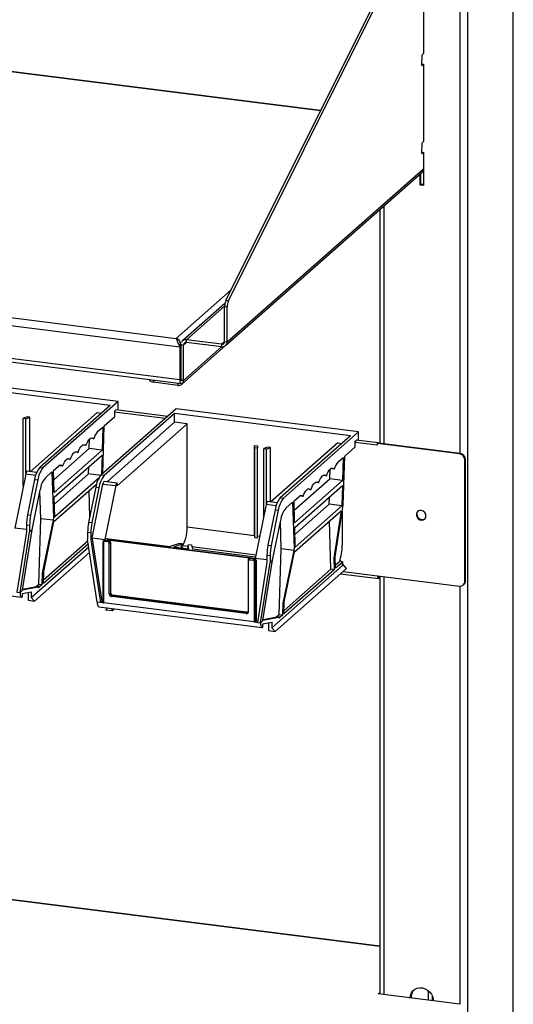
# Model space of a CAD drawing. Units: inches. Extents: x 0.5 to 10.5, y 0.5 to 8.
# Drawn here: x 9.2 to 9.6, y 6.1 to 6.7 of the extents above; entities that cross this region are included whole.
import ezdxf

# ---------------------------------------------------------------- set-up
doc = ezdxf.new("R2010")
doc.units = ezdxf.units.IN
doc.header["$MEASUREMENT"] = 0

msp = doc.modelspace()

# ---------------------------------------------------------------- linework, layer by layer
at = {"color": 7, "linetype": 'Continuous', "lineweight": 25}
for p, q in [((9.57968, 7.62708), (9.57968, 5.10801)), ((9.57994, 5.10849), (9.57994, 7.62756)), ((9.5494, 7.60038), (9.5494, 5.08131)), ((9.45115, 6.66492), (7.88766, 6.8619)), ((9.38781, 6.53794), (9.51625, 6.79543)), ((9.38955, 6.53772), (9.51799, 6.79521)), ((9.5199, 6.75486), (9.5199, 6.71066)), ((7.71995, 6.71336), (9.35692, 6.50712)), ((7.72516, 6.71796), (9.35457, 6.51267)), ((9.5199, 6.71877), (9.5199, 6.70315)), ((9.51885, 6.6954), (9.51906, 6.70208)), ((9.5199, 6.70315), (9.5192, 6.70253)), ((9.51887, 6.69606), (9.5199, 6.69593)), ((9.5199, 6.69593), (9.51898, 6.69512)), ((9.5199, 6.69593), (9.5199, 6.65174)), ((7.71995, 6.69152), (9.35692, 6.48528)), ((7.72087, 6.68877), (9.35785, 6.48253)), ((9.5199, 6.6893), (9.5199, 6.67369)), ((9.5199, 6.65984), (9.5199, 6.64423)), ((9.51885, 6.63648), (9.51906, 6.64315)), ((9.5199, 6.64423), (9.5192, 6.64361)), ((9.51887, 6.63714), (9.5199, 6.63701)), ((9.5199, 6.63701), (9.51898, 6.6362)), ((9.5199, 6.63701), (9.5199, 6.62609)), ((9.5199, 6.63038), (9.5199, 6.61476)), ((9.38759, 6.50782), (9.51879, 6.62353)), ((9.3887, 6.51038), (9.5199, 6.62609)), ((9.51757, 6.61506), (9.51757, 6.62245)), ((9.51822, 6.61564), (9.51822, 6.62303)), ((9.51822, 6.61564), (9.51757, 6.61506)), ((9.5199, 6.61476), (9.51757, 6.61506)), ((9.5199, 6.61543), (9.51822, 6.61564)), ((9.49068, 6.59874), (9.49068, 6.44255)), ((9.38718, 6.53595), (9.35884, 6.51096)), ((9.38955, 6.53772), (9.38781, 6.53794)), ((9.3887, 6.53358), (9.38696, 6.5338)), ((9.38696, 6.5106), (9.38696, 6.5338)), ((9.3887, 6.51038), (9.3887, 6.53358)), ((9.38492, 6.5088), (9.36152, 6.51175)), ((9.36152, 6.50999), (9.36152, 6.51175)), ((9.38492, 6.50704), (9.36152, 6.50999)), ((9.38696, 6.5106), (9.3887, 6.51038)), ((9.35692, 6.50712), (9.35758, 6.5077)), ((9.35692, 6.50712), (9.35692, 6.48528)), ((9.35758, 6.5077), (9.35758, 6.48586)), ((9.35769, 6.50779), (9.35769, 6.4864)), ((9.35836, 6.48204), (9.38759, 6.50782)), ((9.35947, 6.4846), (9.35947, 6.50819)), ((9.38492, 6.5088), (9.38492, 6.50704)), ((9.31576, 6.4704), (9.19377, 6.48577)), ((9.33694, 6.48517), (9.33694, 6.48453)), ((9.35569, 6.48126), (9.33946, 6.48331)), ((9.35758, 6.48586), (9.35692, 6.48528)), ((9.35769, 6.48488), (9.35822, 6.48481)), ((9.35773, 6.48482), (9.35773, 6.48487)), ((9.35773, 6.48482), (9.35947, 6.4846)), ((9.35773, 6.48477), (9.35773, 6.48482)), ((9.31036, 6.46779), (9.19265, 6.48262)), ((9.31576, 6.4704), (9.2655, 6.42607)), ((9.31576, 6.46469), (9.31576, 6.4704)), ((9.31036, 6.46779), (9.26336, 6.42634)), ((9.35455, 6.46551), (9.30428, 6.42119)), ((9.31331, 6.46409), (9.31455, 6.46518)), ((9.31331, 6.46409), (9.31331, 6.46028)), ((9.34888, 6.46052), (9.31421, 6.46488)), ((9.31455, 6.46518), (9.31455, 6.46484)), ((9.47654, 6.45014), (9.35455, 6.46551)), ((9.25247, 6.45926), (9.25234, 6.45915)), ((9.25407, 6.45893), (9.25234, 6.45915)), ((9.25234, 6.41377), (9.25234, 6.45915)), ((9.25493, 6.46014), (9.25247, 6.45926)), ((9.25407, 6.45893), (9.2568, 6.4599)), ((9.25407, 6.42225), (9.25407, 6.45893)), ((9.2568, 6.4599), (9.25493, 6.46014)), ((9.2568, 6.42355), (9.2568, 6.4599)), ((9.3018, 6.46307), (9.25696, 6.42353)), ((9.3018, 6.46307), (9.3046, 6.46272)), ((9.35342, 6.46237), (9.30643, 6.42092)), ((9.30648, 6.45426), (9.31331, 6.46028)), ((9.47113, 6.44754), (9.35342, 6.46237)), ((9.35342, 6.45657), (9.35342, 6.46237)), ((9.30206, 6.45036), (9.30546, 6.45335)), ((9.30546, 6.45335), (9.30506, 6.438)), ((9.30546, 6.42222), (9.30648, 6.45426)), ((9.30859, 6.41702), (9.35342, 6.45657)), ((9.36199, 6.45549), (9.31501, 6.41406)), ((9.36199, 6.45549), (9.35342, 6.45657)), ((9.36199, 6.38666), (9.36199, 6.45549)), ((9.47654, 6.45014), (9.42628, 6.40582)), ((9.47654, 6.44443), (9.47654, 6.45014)), ((9.2965, 6.43907), (9.29666, 6.44543)), ((9.29945, 6.44557), (9.29718, 6.44586)), ((9.47113, 6.44754), (9.42413, 6.40609)), ((9.47408, 6.44383), (9.47532, 6.44493)), ((9.47408, 6.44383), (9.47408, 6.44002)), ((9.48967, 6.44278), (9.47498, 6.44463)), ((9.47532, 6.44493), (9.47532, 6.44458)), ((9.27273, 6.41811), (9.2965, 6.43907)), ((9.30506, 6.438), (9.27296, 6.40968)), ((9.29423, 6.44097), (9.29196, 6.44126)), ((9.30506, 6.438), (9.2965, 6.43907)), ((9.40698, 6.38099), (9.40698, 6.44098)), ((9.40698, 6.44098), (9.40885, 6.44074)), ((9.40711, 6.43965), (9.40698, 6.44098)), ((9.40711, 6.37965), (9.40711, 6.43965)), ((9.40711, 6.43965), (9.40883, 6.43943)), ((9.40896, 6.43955), (9.40883, 6.43943)), ((9.40883, 6.37944), (9.40883, 6.43943)), ((9.40885, 6.44074), (9.40896, 6.43955)), ((9.40896, 6.37955), (9.40896, 6.43955)), ((9.41324, 6.43901), (9.41311, 6.43889)), ((9.41484, 6.43867), (9.41311, 6.43889)), ((9.41311, 6.39351), (9.41311, 6.43889)), ((9.41571, 6.43988), (9.41324, 6.43901)), ((9.41484, 6.43867), (9.41758, 6.43964)), ((9.41484, 6.402), (9.41484, 6.43867)), ((9.41758, 6.43964), (9.41571, 6.43988)), ((9.41758, 6.40329), (9.41758, 6.43964)), ((9.46257, 6.44281), (9.41773, 6.40327)), ((9.46257, 6.44281), (9.46538, 6.44246)), ((9.46726, 6.434), (9.47408, 6.44002)), ((9.4895, 6.4427), (9.48911, 6.44235)), ((9.48911, 6.44125), (9.48911, 6.44235)), ((9.54392, 6.43545), (9.48911, 6.44235)), ((9.54431, 6.43579), (9.4895, 6.4427)), ((9.27305, 6.40644), (9.30498, 6.4346)), ((9.28379, 6.43176), (9.28153, 6.43205)), ((9.28901, 6.43637), (9.28674, 6.43665)), ((9.30498, 6.4346), (9.30464, 6.4215)), ((9.46283, 6.4301), (9.46623, 6.4331)), ((9.46623, 6.4331), (9.46584, 6.41774)), ((9.46622, 6.40141), (9.46726, 6.434)), ((9.54392, 6.43545), (9.54431, 6.43579)), ((9.54797, 6.43165), (9.54757, 6.43131)), ((9.54757, 6.35028), (9.54757, 6.43131)), ((9.54797, 6.35063), (9.54797, 6.43165)), ((9.26127, 6.42298), (9.25482, 6.4238)), ((9.26336, 6.42634), (9.2655, 6.42607)), ((9.27256, 6.42434), (9.27596, 6.42734)), ((9.27296, 6.40968), (9.27256, 6.42434)), ((9.27857, 6.42716), (9.27612, 6.42747)), ((9.29606, 6.42202), (9.29619, 6.42685)), ((9.45727, 6.41882), (9.45744, 6.42517)), ((9.46022, 6.42532), (9.45796, 6.4256)), ((9.25396, 6.4218), (9.24671, 6.38587)), ((9.25989, 6.41829), (9.25514, 6.39473)), ((9.26203, 6.41802), (9.25728, 6.39446)), ((9.25989, 6.41829), (9.26203, 6.41802)), ((9.26711, 6.41954), (9.27154, 6.42344)), ((9.27154, 6.42344), (9.27258, 6.39268)), ((9.27317, 6.40183), (9.29606, 6.42202)), ((9.303, 6.41951), (9.2734, 6.3934)), ((9.30409, 6.42101), (9.29606, 6.42202)), ((9.30643, 6.42092), (9.30428, 6.42119)), ((9.30645, 6.41729), (9.31501, 6.41621)), ((9.43351, 6.39786), (9.45727, 6.41882)), ((9.46584, 6.41774), (9.43373, 6.38943)), ((9.455, 6.42071), (9.45274, 6.421)), ((9.46584, 6.41774), (9.45727, 6.41882)), ((9.25822, 6.38459), (9.26365, 6.41148)), ((9.27281, 6.39015), (9.30134, 6.41531)), ((9.30082, 6.41313), (9.29606, 6.38957)), ((9.29679, 6.39317), (9.29629, 6.41086)), ((9.30296, 6.41286), (9.29821, 6.3893)), ((9.29834, 6.37937), (9.30559, 6.4153)), ((9.30296, 6.41286), (9.30082, 6.41313)), ((9.30559, 6.4153), (9.31415, 6.41422)), ((9.31415, 6.41422), (9.3069, 6.37829)), ((9.31501, 6.41406), (9.31501, 6.41621)), ((9.43382, 6.38619), (9.46575, 6.41435)), ((9.44457, 6.41151), (9.4423, 6.41179)), ((9.44978, 6.41611), (9.44752, 6.4164)), ((9.46575, 6.41435), (9.4654, 6.40068)), ((9.26407, 6.39215), (9.26345, 6.4105)), ((9.2734, 6.3934), (9.27305, 6.40644)), ((9.42413, 6.40609), (9.42628, 6.40582)), ((9.43334, 6.40409), (9.43674, 6.40708)), ((9.43373, 6.38943), (9.43334, 6.40409)), ((9.43935, 6.4069), (9.43689, 6.40721)), ((9.45684, 6.40176), (9.45696, 6.40659)), ((9.41473, 6.40155), (9.40748, 6.36562)), ((9.42204, 6.40273), (9.41559, 6.40354)), ((9.42067, 6.39803), (9.41591, 6.37447)), ((9.42281, 6.39776), (9.41806, 6.3742)), ((9.42067, 6.39803), (9.42281, 6.39776)), ((9.42789, 6.39928), (9.43231, 6.40318)), ((9.43231, 6.40318), (9.43335, 6.37242)), ((9.43359, 6.3699), (9.46482, 6.39744)), ((9.43394, 6.38158), (9.45684, 6.40176)), ((9.4654, 6.40068), (9.43417, 6.37315)), ((9.4654, 6.40068), (9.45684, 6.40176)), ((9.46482, 6.39744), (9.4599, 6.36574)), ((9.46089, 6.36661), (9.46587, 6.39974)), ((9.46622, 6.40141), (9.4654, 6.40068)), ((9.46552, 6.3974), (9.46552, 6.37443)), ((9.46587, 6.39974), (9.46622, 6.40141)), ((9.25514, 6.39473), (9.25728, 6.39446)), ((9.26267, 6.34813), (9.26407, 6.39215)), ((9.27234, 6.3911), (9.26407, 6.39215)), ((9.27234, 6.3911), (9.26506, 6.35596)), ((9.27258, 6.39268), (9.27234, 6.3911)), ((9.2734, 6.3934), (9.27258, 6.39268)), ((9.419, 6.36434), (9.42442, 6.39123)), ((9.25446, 6.3849), (9.24671, 6.38587)), ((9.2518, 6.34426), (9.25822, 6.38459)), ((9.25446, 6.38808), (9.2566, 6.38781)), ((9.25446, 6.38808), (9.25446, 6.38344)), ((9.2566, 6.38781), (9.2566, 6.38317)), ((9.25822, 6.38459), (9.2566, 6.38317)), ((9.26605, 6.35683), (9.27281, 6.39015)), ((9.29821, 6.3893), (9.29606, 6.38957)), ((9.36199, 6.38666), (9.40698, 6.38099)), ((9.42484, 6.37189), (9.42422, 6.39024)), ((9.43417, 6.37315), (9.43382, 6.38619)), ((9.45798, 6.35833), (9.45706, 6.3906)), ((9.25446, 6.38344), (9.24804, 6.3431)), ((9.25018, 6.34283), (9.2566, 6.38317)), ((9.29753, 6.38265), (9.29539, 6.38292)), ((9.29539, 6.38292), (9.29539, 6.37828)), ((9.30181, 6.33633), (9.29539, 6.37828)), ((9.29753, 6.38265), (9.29753, 6.37801)), ((9.29753, 6.37801), (9.29834, 6.37873)), ((9.29753, 6.37801), (9.30395, 6.33606)), ((9.29834, 6.37873), (9.29834, 6.37937)), ((9.29834, 6.37937), (9.3069, 6.37829)), ((9.29834, 6.37873), (9.30476, 6.33677)), ((9.3066, 6.37799), (9.30601, 6.37747)), ((9.30683, 6.3777), (9.30742, 6.37822)), ((9.30683, 6.3777), (9.30942, 6.37738)), ((9.30771, 6.379), (9.3069, 6.37829)), ((9.3069, 6.37829), (9.30742, 6.37822)), ((9.30771, 6.379), (9.35062, 6.3736)), ((9.30871, 6.37806), (9.30839, 6.37777)), ((9.30839, 6.37777), (9.30968, 6.37761)), ((9.30867, 6.37802), (9.30871, 6.37806)), ((9.40563, 6.36581), (9.30867, 6.37802)), ((9.30867, 6.37802), (9.30867, 6.37774)), ((9.30871, 6.37806), (9.40567, 6.36585)), ((9.30942, 6.37738), (9.30968, 6.37761)), ((9.40698, 6.38099), (9.40711, 6.37965)), ((9.40711, 6.37965), (9.40883, 6.37944)), ((9.40883, 6.37944), (9.40896, 6.37955)), ((9.25773, 6.33946), (9.29614, 6.37334)), ((9.29585, 6.37524), (9.26583, 6.34876)), ((9.29556, 6.37714), (9.26589, 6.35097)), ((9.30564, 6.37662), (9.30564, 6.33599)), ((9.30603, 6.37642), (9.30603, 6.3358)), ((9.3092, 6.3766), (9.30661, 6.37693)), ((9.30977, 6.342), (9.30977, 6.37595)), ((9.31057, 6.37607), (9.31083, 6.37631)), ((9.31057, 6.37607), (9.31057, 6.34211)), ((9.31083, 6.34235), (9.31083, 6.37631)), ((9.35678, 6.3756), (9.35062, 6.3736)), ((9.35294, 6.3733), (9.35823, 6.37502)), ((9.35294, 6.3733), (9.36306, 6.37203)), ((9.35862, 6.37537), (9.35678, 6.3756)), ((9.35823, 6.37502), (9.35862, 6.37537)), ((9.35823, 6.37264), (9.35823, 6.37502)), ((9.35862, 6.37259), (9.35862, 6.37537)), ((9.36251, 6.37448), (9.3629, 6.37483)), ((9.36306, 6.37203), (9.36251, 6.37448)), ((9.36251, 6.3721), (9.36251, 6.37448)), ((9.3629, 6.37483), (9.36474, 6.3746)), ((9.36474, 6.3746), (9.36538, 6.37174)), ((9.40765, 6.36641), (9.36538, 6.37174)), ((9.41591, 6.37447), (9.41806, 6.3742)), ((9.42344, 6.32787), (9.42484, 6.37189)), ((9.43311, 6.37085), (9.42484, 6.37189)), ((9.43335, 6.37242), (9.43311, 6.37085)), ((9.43417, 6.37315), (9.43335, 6.37242)), ((9.25987, 6.33704), (9.29673, 6.36954)), ((9.40324, 6.36548), (9.40297, 6.36525)), ((9.40357, 6.36472), (9.40616, 6.36439)), ((9.40379, 6.36549), (9.40405, 6.36572)), ((9.40638, 6.36516), (9.40379, 6.36549)), ((9.40535, 6.36556), (9.40405, 6.36572)), ((9.40567, 6.36585), (9.40535, 6.36556)), ((9.40563, 6.36581), (9.40567, 6.36585)), ((9.40638, 6.36516), (9.40697, 6.36568)), ((9.40748, 6.36562), (9.40697, 6.36568)), ((9.41524, 6.36464), (9.40748, 6.36562)), ((9.41524, 6.36782), (9.41738, 6.36756)), ((9.41524, 6.36782), (9.41524, 6.36318)), ((9.41738, 6.36756), (9.41738, 6.36291)), ((9.43311, 6.37085), (9.42584, 6.3357)), ((9.42683, 6.33657), (9.43359, 6.3699)), ((9.46089, 6.36661), (9.4599, 6.36574)), ((9.4599, 6.36574), (9.46012, 6.35806)), ((9.46115, 6.35897), (9.46089, 6.36661)), ((9.4026, 6.3644), (9.4026, 6.33044)), ((9.40299, 6.33025), (9.40299, 6.36421)), ((9.40673, 6.36374), (9.40673, 6.32311)), ((9.40753, 6.36386), (9.40812, 6.36438)), ((9.40753, 6.32323), (9.40753, 6.36386)), ((9.40812, 6.36438), (9.40812, 6.32375)), ((9.41524, 6.36318), (9.40882, 6.32285)), ((9.41096, 6.32258), (9.41738, 6.36291)), ((9.41258, 6.324), (9.419, 6.36434)), ((9.419, 6.36434), (9.41738, 6.36291)), ((9.41851, 6.31921), (9.46564, 6.36078)), ((9.42065, 6.31678), (9.46844, 6.35893)), ((9.46012, 6.35806), (9.42661, 6.32851)), ((9.45798, 6.35833), (9.42667, 6.33072)), ((9.46012, 6.35806), (9.45798, 6.35833)), ((9.4637, 6.36338), (9.46107, 6.36106)), ((9.46564, 6.36294), (9.46115, 6.35897)), ((9.46457, 6.36373), (9.46385, 6.36382)), ((9.46564, 6.36294), (9.46564, 6.36078)), ((9.46576, 6.36111), (9.46576, 6.36315)), ((9.46844, 6.35893), (9.46576, 6.36196)), ((9.14208, 6.35347), (9.25123, 6.33972)), ((9.26506, 6.35596), (9.26481, 6.34786)), ((9.26605, 6.35683), (9.26506, 6.35596)), ((9.26583, 6.34876), (9.26605, 6.35683)), ((9.46437, 6.35534), (9.48972, 6.35215)), ((9.48911, 6.35397), (9.54392, 6.34706)), ((9.49057, 6.35378), (9.49006, 6.35333)), ((9.49006, 6.35333), (9.49006, 6.35228)), ((9.49068, 6.35283), (9.49006, 6.35228)), ((9.49068, 6.35377), (9.49068, 6.07427)), ((9.26216, 6.3463), (9.2518, 6.34426)), ((9.25191, 6.34497), (9.26002, 6.34657)), ((9.26216, 6.3463), (9.26002, 6.34657)), ((9.26267, 6.34813), (9.26115, 6.34679)), ((9.26329, 6.34652), (9.26115, 6.34679)), ((9.26481, 6.34786), (9.26267, 6.34813)), ((9.26481, 6.34786), (9.26329, 6.34652)), ((9.5465, 6.34781), (9.5469, 6.34816)), ((9.54757, 6.35028), (9.54797, 6.35063)), ((9.24804, 6.3431), (9.25018, 6.34283)), ((9.2518, 6.34426), (9.25018, 6.34283)), ((9.2514, 6.33973), (9.2518, 6.33981)), ((9.2518, 6.34203), (9.25773, 6.3432)), ((9.2518, 6.33981), (9.2518, 6.34203)), ((9.25559, 6.34278), (9.25559, 6.33758)), ((9.25773, 6.3432), (9.25773, 6.33946)), ((9.25987, 6.33704), (9.25773, 6.33946)), ((9.31057, 6.34211), (9.31083, 6.34235)), ((9.40127, 6.32873), (9.3115, 6.34004)), ((9.31172, 6.34081), (9.31198, 6.34104)), ((9.31172, 6.34081), (9.40148, 6.3295)), ((9.40175, 6.32973), (9.31198, 6.34104)), ((9.25559, 6.33758), (9.25987, 6.33704)), ((9.30395, 6.33606), (9.30181, 6.33633)), ((9.30286, 6.33321), (9.412, 6.31946)), ((9.30476, 6.33677), (9.30395, 6.33606)), ((9.30603, 6.3358), (9.30395, 6.33606)), ((9.30564, 6.33666), (9.30476, 6.33677)), ((9.40673, 6.32311), (9.30603, 6.3358)), ((9.30722, 6.33107), (9.3088, 6.33247)), ((9.3115, 6.33213), (9.3115, 6.33053)), ((9.3115, 6.33053), (9.31308, 6.33193)), ((9.42584, 6.3357), (9.42558, 6.3276)), ((9.42683, 6.33657), (9.42584, 6.3357)), ((9.42661, 6.32851), (9.42683, 6.33657)), ((9.3115, 6.33053), (9.30722, 6.33107)), ((9.40148, 6.3295), (9.40175, 6.32973)), ((9.40232, 6.32976), (9.4023, 6.32974)), ((9.42293, 6.32605), (9.41258, 6.324)), ((9.41269, 6.32472), (9.42079, 6.32632)), ((9.42293, 6.32605), (9.42079, 6.32632)), ((9.42344, 6.32787), (9.42193, 6.32654)), ((9.42407, 6.32627), (9.42193, 6.32654)), ((9.42558, 6.3276), (9.42344, 6.32787)), ((9.42558, 6.3276), (9.42407, 6.32627)), ((9.40673, 6.32311), (9.40882, 6.32285)), ((9.40753, 6.32323), (9.40812, 6.32375)), ((9.40812, 6.32375), (9.40894, 6.32365)), ((9.40882, 6.32285), (9.41096, 6.32258)), ((9.41258, 6.324), (9.41096, 6.32258)), ((9.41217, 6.31947), (9.41258, 6.31955)), ((9.41258, 6.32178), (9.41851, 6.32295)), ((9.41258, 6.31955), (9.41258, 6.32178)), ((9.41637, 6.32252), (9.41637, 6.31732)), ((9.41851, 6.32295), (9.41851, 6.31921)), ((9.42065, 6.31678), (9.41851, 6.31921)), ((9.41637, 6.31732), (9.42065, 6.31678)), ((9.49068, 6.1065), (7.88475, 6.30882)), ((9.4895, 6.07442), (9.49068, 6.07545)), ((9.54418, 6.06753), (9.4895, 6.07442))]:
    msp.add_line(p, q, dxfattribs=at)
at = {"color": 8, "linetype": 'Continuous', "lineweight": 25}
for p, q in [((9.54417, 7.59959), (9.54417, 6.43581)), ((9.45102, 6.66467), (7.88803, 6.86159)), ((9.51889, 6.69513), (9.51898, 6.69512)), ((9.51889, 6.63621), (9.51898, 6.6362)), ((9.4933, 6.60105), (9.4933, 6.44222)), ((9.35457, 6.51267), (9.39141, 6.54517)), ((9.38697, 6.53419), (9.36152, 6.51175)), ((9.35947, 6.50819), (9.36152, 6.50999)), ((9.38696, 6.5106), (9.38492, 6.5088)), ((9.35769, 6.50779), (9.3583, 6.50833)), ((9.35947, 6.50819), (9.3583, 6.50833)), ((9.35947, 6.4846), (9.38492, 6.50704)), ((9.33946, 6.48485), (9.33946, 6.48331)), ((9.35758, 6.48642), (9.35769, 6.4864)), ((9.35569, 6.4828), (9.35569, 6.48126)), ((9.34729, 6.45912), (9.31331, 6.4634)), ((9.48911, 6.44125), (9.47408, 6.44314)), ((9.26056, 6.42097), (9.25396, 6.4218)), ((9.42134, 6.40071), (9.41473, 6.40155)), ((9.40896, 6.38074), (9.4105, 6.38054)), ((9.36251, 6.37358), (9.35862, 6.37407)), ((9.40794, 6.36786), (9.36504, 6.37326)), ((9.4661, 6.35687), (9.48911, 6.35397)), ((9.49006, 6.35333), (9.48969, 6.35337)), ((9.4933, 6.35344), (9.4933, 6.07394)), ((9.54417, 6.34704), (9.54417, 6.06753)), ((9.49068, 6.10623), (7.88424, 6.30862)), ((9.52295, 6.07677), (9.52295, 6.0702)), ((9.52579, 6.0731), (9.52579, 6.06984))]:
    msp.add_line(p, q, dxfattribs=at)
at = {"color": 7, "linetype": 'Continuous', "lineweight": 25, "flags": 128}
for points in [[(9.33946, 6.48331), (9.33878, 6.48342), (9.33817, 6.48358), (9.33766, 6.48377), (9.33728, 6.48399), (9.33704, 6.48423), (9.33694, 6.48449), (9.33694, 6.48453)], [(9.35692, 6.48528), (9.35695, 6.48456), (9.35703, 6.48392), (9.35716, 6.48338), (9.35734, 6.48296), (9.35756, 6.48267), (9.3578, 6.48254), (9.35807, 6.48256), (9.3583, 6.48269)], [(9.35758, 6.48586), (9.35759, 6.48548), (9.35764, 6.48513), (9.35771, 6.48483), (9.3578, 6.48461), (9.35792, 6.48445), (9.35806, 6.48438), (9.3582, 6.48439), (9.3583, 6.48444)], [(9.35769, 6.4864), (9.3577, 6.48599), (9.35775, 6.48561), (9.35783, 6.4853), (9.35793, 6.48506), (9.35806, 6.48489), (9.3582, 6.48481), (9.3583, 6.48481)], [(9.29423, 6.44097), (9.29482, 6.44249), (9.29546, 6.44378), (9.29614, 6.44483), (9.29684, 6.44559), (9.29754, 6.44606), (9.29822, 6.44621), (9.29886, 6.44605), (9.29945, 6.44557)], [(9.28379, 6.43176), (9.28438, 6.43328), (9.28503, 6.43458), (9.2857, 6.43562), (9.2864, 6.43638), (9.2871, 6.43685), (9.28778, 6.437), (9.28842, 6.43684), (9.28901, 6.43637)], [(9.28901, 6.43637), (9.2896, 6.43788), (9.29024, 6.43918), (9.29092, 6.44022), (9.29162, 6.44099), (9.29232, 6.44145), (9.293, 6.44161), (9.29364, 6.44144), (9.29423, 6.44097)], [(9.27857, 6.42716), (9.27916, 6.42868), (9.27981, 6.42997), (9.28048, 6.43102), (9.28118, 6.43178), (9.28188, 6.43225), (9.28256, 6.4324), (9.2832, 6.43224), (9.28379, 6.43176)], [(9.455, 6.42071), (9.4556, 6.42223), (9.45624, 6.42353), (9.45692, 6.42457), (9.45761, 6.42534), (9.45831, 6.4258), (9.45899, 6.42595), (9.45963, 6.42579), (9.46022, 6.42532)], [(9.44978, 6.41611), (9.45038, 6.41763), (9.45102, 6.41892), (9.4517, 6.41997), (9.45239, 6.42073), (9.45309, 6.4212), (9.45377, 6.42135), (9.45441, 6.42119), (9.455, 6.42071)], [(9.43935, 6.4069), (9.43994, 6.40842), (9.44058, 6.40972), (9.44126, 6.41076), (9.44196, 6.41153), (9.44265, 6.41199), (9.44333, 6.41214), (9.44397, 6.41198), (9.44457, 6.41151)], [(9.44457, 6.41151), (9.44516, 6.41302), (9.4458, 6.41432), (9.44648, 6.41536), (9.44717, 6.41613), (9.44787, 6.41659), (9.44855, 6.41675), (9.44919, 6.41658), (9.44978, 6.41611)], [(9.52157, 6.39407), (9.52135, 6.39527), (9.52073, 6.39637), (9.51978, 6.39721), (9.51864, 6.39768), (9.51746, 6.39772), (9.5164, 6.39732), (9.5156, 6.39654), (9.51517, 6.39548), (9.51517, 6.39428), (9.5156, 6.39311), (9.5164, 6.39212), (9.51746, 6.39146), (9.51864, 6.3912), (9.51978, 6.39138), (9.52073, 6.39198), (9.52135, 6.39292), (9.52157, 6.39407)], [(9.5155, 6.39523), (9.51572, 6.39638), (9.51626, 6.39723)], [(9.35862, 6.37426), (9.35914, 6.37488), (9.3598, 6.376), (9.36041, 6.37742), (9.36095, 6.37906), (9.36139, 6.38088), (9.36172, 6.3828), (9.36192, 6.38475), (9.36199, 6.38666)], [(9.46457, 6.36373), (9.46489, 6.36367), (9.46518, 6.3636), (9.46542, 6.36351), (9.4656, 6.36341), (9.46571, 6.36329), (9.46576, 6.36317), (9.46574, 6.36305), (9.46564, 6.36294)], [(9.48911, 6.35397), (9.48913, 6.35349), (9.48918, 6.35307), (9.48927, 6.35271), (9.48939, 6.35243), (9.48953, 6.35224), (9.48969, 6.35215), (9.48987, 6.35217), (9.49006, 6.35228)], [(9.25018, 6.34283), (9.2502, 6.34214), (9.25027, 6.34151), (9.25038, 6.34096), (9.25052, 6.34049), (9.2507, 6.34012), (9.25091, 6.33987), (9.25115, 6.33974), (9.2514, 6.33973)], [(9.30181, 6.33633), (9.30183, 6.33564), (9.3019, 6.33501), (9.302, 6.33445), (9.30215, 6.33398), (9.30233, 6.33362), (9.30254, 6.33337), (9.30277, 6.33323), (9.30286, 6.33321)], [(9.41096, 6.32258), (9.41098, 6.32189), (9.41104, 6.32126), (9.41115, 6.3207), (9.4113, 6.32023), (9.41148, 6.31987), (9.41169, 6.31961), (9.41192, 6.31948), (9.41217, 6.31947)], [(9.51097, 6.07171), (9.51118, 6.07349), (9.5118, 6.07512), (9.51279, 6.07651), (9.5141, 6.07759), (9.51566, 6.0783), (9.51739, 6.07861), (9.51919, 6.07848), (9.52096, 6.07795), (9.52261, 6.07702), (9.52406, 6.07575), (9.52522, 6.07421), (9.52603, 6.07249), (9.52644, 6.07067), (9.5265, 6.06975)]]:
    msp.add_lwpolyline(points, dxfattribs=at)
at = {"color": 7, "linetype": 'Continuous', "lineweight": 25}
for centre, radius, start, end in [((9.5198, 6.7021), 0.00074, 144.44844, 182.02509), ((9.51899, 6.6953), 0.000175, 143.43088, 268.90962), ((9.5198, 6.64318), 0.00074, 144.44844, 182.02509), ((9.51899, 6.63637), 0.000175, 143.43088, 268.90962), ((9.51653, 6.62603), 0.00337, 312.15804, 0.97766), ((9.39695, 6.53392), 0.00998, 156.24625, 180.67594), ((9.39869, 6.5337), 0.00998, 156.24625, 180.67594), ((9.36101, 6.50852), 0.00327, 81.07393, 156.46498), ((9.36125, 6.50823), 0.00178, 81.39863, 181.42061), ((9.38518, 6.51056), 0.00178, 261.39863, 1.42061), ((9.38541, 6.5103), 0.00329, 261.39863, 1.42061), ((9.35618, 6.48452), 0.00329, 261.39863, 1.42061), ((9.31041, 6.4427), 0.01133, 137.46843, 165.30263), ((9.48965, 6.44259), 0.000182, 23.8134, 142.37298), ((9.54331, 6.43123), 0.00427, 1.05871, 81.76054), ((9.5437, 6.43157), 0.00427, 1.05871, 81.76054), ((9.25786, 6.42131), 0.00393, 140.65928, 172.77033), ((9.27562, 6.41629), 0.01585, 140.65928, 172.77033), ((9.27776, 6.41602), 0.01585, 140.65928, 172.77033), ((9.2772, 6.42628), 0.00163, 32.74309, 139.34048), ((9.47118, 6.42244), 0.01133, 137.46843, 165.30263), ((9.27938, 6.40949), 0.01585, 140.65928, 172.77033), ((9.31655, 6.41114), 0.01585, 140.65928, 172.77033), ((9.31869, 6.41087), 0.01585, 140.65928, 172.77033), ((9.30948, 6.4148), 0.00393, 140.65928, 172.77033), ((9.31805, 6.41372), 0.00393, 140.65928, 172.77033), ((9.4364, 6.39604), 0.01585, 140.65928, 172.77033), ((9.43854, 6.39577), 0.01585, 140.65928, 172.77033), ((9.43797, 6.40602), 0.00163, 32.74309, 139.34048), ((9.41863, 6.40105), 0.00393, 140.65928, 172.77033), ((9.44015, 6.38923), 0.01585, 140.65928, 172.77033), ((9.28862, 6.38796), 0.03416, 168.5764, 179.8011), ((9.29076, 6.38769), 0.03416, 168.5764, 179.8011), ((9.51904, 6.39513), 0.00354, 178.44252, 300.03647), ((9.32955, 6.38281), 0.03416, 168.5764, 179.8011), ((9.33169, 6.38254), 0.03416, 168.5764, 179.8011), ((9.30727, 6.37721), 0.00103, 81.84159, 130.66121), ((9.30782, 6.37701), 0.00121, 144.93094, 183.59311), ((9.30949, 6.37628), 0.00134, 1.05871, 81.76054), ((9.30653, 6.37644), 0.000501, 81.39863, 181.42061), ((9.31041, 6.37668), 0.00121, 144.93094, 183.59311), ((9.3091, 6.37594), 0.000672, 1.05871, 81.76054), ((9.30922, 6.37605), 0.00134, 1.05871, 81.76054), ((9.31, 6.37714), 0.00121, 259.22613, 297.8883), ((9.4494, 6.36771), 0.03416, 168.5764, 179.8011), ((9.45154, 6.36744), 0.03416, 168.5764, 179.8011), ((9.43135, 6.37439), 0.03418, 341.20049, 0.06143), ((9.40349, 6.36422), 0.000501, 81.39863, 181.42061), ((9.40391, 6.36471), 0.00103, 81.84159, 130.66121), ((9.40478, 6.36479), 0.00121, 144.93094, 183.59311), ((9.40737, 6.36446), 0.00121, 144.93094, 183.59311), ((9.40618, 6.36383), 0.00134, 1.05871, 81.76054), ((9.40677, 6.36435), 0.00134, 1.05871, 81.76054), ((9.40606, 6.36372), 0.000672, 1.05871, 81.76054), ((9.40696, 6.36493), 0.00121, 259.22613, 297.8883), ((9.4899, 6.35372), 0.000424, 153.00046, 291.05094), ((9.26024, 6.34777), 0.00134, 287.54969, 313.31552), ((9.26258, 6.34714), 0.000942, 243.27989, 319.01477), ((9.5444, 6.3502), 0.00318, 261.39863, 1.42061), ((9.54471, 6.35057), 0.00326, 312.15804, 0.97766), ((9.31, 6.34319), 0.00121, 259.22613, 297.8883), ((9.31179, 6.34203), 0.00202, 181.05871, 261.76054), ((9.31191, 6.34214), 0.00134, 181.05871, 261.76054), ((9.31218, 6.34237), 0.00134, 181.05871, 261.76054), ((9.31271, 6.34011), 0.00121, 144.93094, 183.59311), ((9.30596, 6.33614), 0.000356, 205.88342, 282.61716), ((9.40248, 6.3288), 0.00121, 144.93094, 183.59311), ((9.40149, 6.33021), 0.0015, 261.39863, 1.42061), ((9.40189, 6.33076), 0.00104, 261.97907, 301.9205), ((9.42101, 6.32751), 0.00134, 287.54969, 313.31552), ((9.42336, 6.32689), 0.000942, 243.27989, 319.01477), ((9.40696, 6.3243), 0.00121, 259.22613, 297.8883), ((9.51865, 6.07236), 0.00703, 136.10962, 185.98593)]:
    msp.add_arc(centre, radius, start, end, dxfattribs=at)
at = {"color": 8, "linetype": 'Continuous', "lineweight": 25}
for centre, radius, start, end in [((9.30668, 6.37669), 0.00102, 81.73249, 131.40848), ((9.30599, 6.37685), 0.000427, 213.16632, 275.34928), ((9.40364, 6.36447), 0.00103, 81.85713, 129.58695), ((9.40295, 6.36463), 0.000427, 213.16632, 275.34928), ((9.40163, 6.33052), 0.00103, 261.84159, 310.66121), ((9.40295, 6.33068), 0.000427, 213.14406, 275.35653)]:
    msp.add_arc(centre, radius, start, end, dxfattribs=at)
at = {"color": 7, "linetype": 'Continuous', "lineweight": 25}
msp.add_ellipse((9.46392, 6.36274), major_axis=(-0.00173, 0.00196), ratio=0.333333, start_param=3.141593, end_param=3.50296, dxfattribs=at)
msp.add_open_spline([(9.35457, 6.51267), (9.35469, 6.51241), (9.35495, 6.51188), (9.35542, 6.51047), (9.35604, 6.50879), (9.35663, 6.50768), (9.35692, 6.50712)], degree=3, dxfattribs=at)
for points, knots in [([(9.35769, 6.50779), (9.35769, 6.50829), (9.3577, 6.50928), (9.35714, 6.51068), (9.35625, 6.51181), (9.35532, 6.51244), (9.35475, 6.51261), (9.35457, 6.51267)], [0, 0, 0, 0, 0.223861, 0.44776, 0.671659, 0.895558, 1, 1, 1, 1]), ([(9.35614, 6.50932), (9.35596, 6.50957), (9.3556, 6.51007), (9.35534, 6.51074), (9.35522, 6.51108)], [0, 0, 0, 0, 0.487211, 1, 1, 1, 1]), ([(9.35609, 6.50938), (9.35629, 6.50914), (9.35673, 6.50859), (9.35727, 6.50802), (9.35758, 6.5077)], [0, 0, 0, 0, 0.434432, 1, 1, 1, 1]), ([(9.30602, 6.37745), (9.30594, 6.37737), (9.30576, 6.3772), (9.30565, 6.37689), (9.30564, 6.37668), (9.30564, 6.37662)], [0, 0, 0, 0, 0.34573, 0.789242, 1, 1, 1, 1]), ([(9.40299, 6.36525), (9.40291, 6.36517), (9.40272, 6.36499), (9.40261, 6.36467), (9.4026, 6.36447), (9.4026, 6.3644)], [0, 0, 0, 0, 0.3657057, 0.7956769, 1, 1, 1, 1]), ([(9.4026, 6.33044), (9.40259, 6.33036), (9.40257, 6.33014), (9.40247, 6.32989), (9.40234, 6.3298), (9.4023, 6.32977)], [0, 0, 0, 0, 0.310759, 0.800581, 1, 1, 1, 1])]:
    msp.add_open_spline(points, degree=3, knots=knots, dxfattribs=at)

doc.saveas('drawing.dxf')
